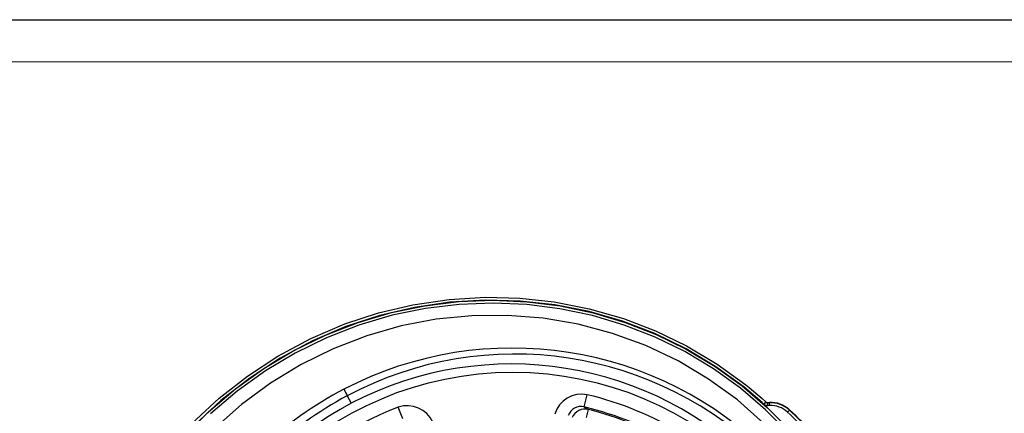
# Model space of a CAD drawing. Units: millimetres. Extents: x 0 to 841, y -1 to 594.
# Drawn here: x 249 to 366, y 547 to 594 of the extents above; entities that cross this region are included whole.
import ezdxf

# ---------------------------------------------------------------- set-up
doc = ezdxf.new("R2010")
doc.units = ezdxf.units.MM
doc.layers.add('CARTIGLIO', color=5, linetype='Continuous')

msp = doc.modelspace()

# ---------------------------------------------------------------- linework, layer by layer
at = {"color": 7, "linetype": 'Continuous', "lineweight": 25}
for p, q in [((288.153, 549.347), (288.63, 548.443)), ((316.274, 548.008), (316.617, 549.461)), ((337.82, 548.597), (337.596, 548.35)), ((337.773, 548.64), (337.773, 548.64)), ((338.032, 548.176), (338.039, 548.509)), ((338.268, 548.178), (338.032, 548.176)), ((338.039, 548.509), (338.254, 548.511)), ((338.252, 548.554), (338.252, 548.554)), ((338.254, 548.511), (338.252, 548.554)), ((338.268, 548.178), (338.254, 548.511)), ((294.726, 546.596), (294.196, 547.991)), ((316.534, 546.745), (316.778, 547.714)), ((340.392, 547.397), (340.618, 547.641)), ((340.618, 547.641), (340.648, 547.673)), ((340.648, 547.673), (340.648, 547.673)), ((340.648, 547.673), (340.648, 547.673))]:
    msp.add_line(p, q, dxfattribs=at)
at = {"color": 8, "linetype": 'Continuous', "lineweight": 25}
msp.add_line((337.983, 548.554), (337.984, 548.554), dxfattribs=at)
at = {"color": 7, "linetype": 'Continuous', "lineweight": 25, "flags": 128}
for points in [[(269.682, 546.009), (272.944, 549.037), (276.325, 551.683), (279.916, 554.035), (283.814, 556.127), (287.88, 557.868), (291.867, 559.179), (295.95, 560.148), (300.228, 560.778), (304.545, 561.031), (308.645, 560.925), (312.723, 560.484), (316.866, 559.675), (320.923, 558.508), (324.74, 557.044), (328.419, 555.259), (332.036, 553.094), (335.447, 550.618), (335.84, 550.302), (337.377, 548.995), (337.82, 548.597)], [(268.731, 544.494), (271.686, 547.443), (274.868, 550.144), (278.249, 552.569), (281.81, 554.697), (285.549, 556.527), (289.427, 558.04), (293.405, 559.217), (297.369, 560.032), (301.401, 560.519), (305.459, 560.675), (309.503, 560.501), (313.435, 560.005), (317.327, 559.187), (321.139, 558.055), (324.83, 556.615), (328.386, 554.867), (331.794, 552.821), (335.02, 550.498), (338.028, 547.92), (340.742, 545.171)], [(337.596, 548.35), (337.389, 548.537), (335.24, 550.357), (331.91, 552.775), (328.368, 554.9), (324.657, 556.713), (320.817, 558.192), (316.852, 559.332), (312.79, 560.13), (308.674, 560.586), (304.549, 560.698), (300.333, 560.45), (296.139, 559.838), (292.011, 558.87), (287.998, 557.556), (284.026, 555.855), (280.203, 553.808), (276.567, 551.441), (273.16, 548.783), (269.972, 545.823)], [(340.495, 544.947), (337.801, 547.677), (334.814, 550.236), (331.611, 552.543), (328.226, 554.575), (324.696, 556.31), (321.03, 557.74), (317.245, 558.864), (313.38, 559.676), (309.475, 560.169), (305.459, 560.342), (301.428, 560.187), (297.423, 559.703), (293.486, 558.894), (289.535, 557.725), (285.683, 556.222), (281.969, 554.404), (278.432, 552.29), (275.073, 549.881), (271.912, 547.198)], [(337.607, 546.054), (334.447, 548.841), (331.041, 551.32), (327.415, 553.479), (323.599, 555.294), (319.633, 556.75), (315.551, 557.838), (311.38, 558.548), (307.159, 558.883), (302.921, 558.843), (298.703, 558.425), (294.539, 557.628), (290.455, 556.458), (286.489, 554.926), (282.677, 553.048), (279.044, 550.84), (275.615, 548.315), (272.415, 545.5)], [(337.82, 548.597), (337.796, 548.618), (337.773, 548.64)], [(337.983, 548.554), (338.05, 548.552), (338.252, 548.554)], [(337.984, 548.554), (338.01, 548.532), (338.037, 548.511), (338.039, 548.509)], [(338.252, 548.554), (338.252, 548.554), (338.252, 548.555), (338.252, 548.555), (338.252, 548.555), (338.252, 548.555), (338.252, 548.555), (338.252, 548.554), (338.252, 548.554)], [(316.274, 548.008), (316.428, 547.919), (316.778, 547.714)], [(340.648, 547.673), (340.648, 547.673), (340.648, 547.673), (340.648, 547.674), (340.648, 547.674), (340.648, 547.674), (340.648, 547.673), (340.648, 547.673), (340.648, 547.673)]]:
    msp.add_lwpolyline(points, dxfattribs=at)
at = {"color": 7, "linetype": 'Continuous', "lineweight": 25}
msp.add_circle((307.805, 512.136), 40, dxfattribs=at)
for centre, radius, start, end in [((307.727, 511.759), 43.24, 44.67972, 117.52757), ((308.014, 511.914), 42.376, 44.74362, 117.94972), ((307.604, 512.216), 40.895, 44.05385, 117.64329), ((308.052, 511.06), 44.01, 117.48162, 133.06067), ((308.24, 511.675), 42.693, 118.06767, 133.79177), ((473.618, 650.265), 211.144, 208.31848, 208.55207), ((315.95, 546.223), 3.306, 78.36903, 163.50732), ((307.805, 512.136), 38.351, 58.28412, 76.71588), ((307.805, 512.136), 41.058, 117.83986, 315.00207), ((295.24, 544.777), 3.38, 25.13347, 107.99018), ((338.047, 548.846), 0.67, 227.67927, 268.69523), ((337.996, 548.888), 0.333, 227.76358, 267.95782), ((337.995, 548.885), 0.332, 227.77478, 267.95382), ((338.048, 548.847), 0.339, 227.66597, 268.47168), ((338.115, 551.891), 3.339, 267.74212, 272.35171), ((338.389, 545.229), 3.328, 47.25648, 92.35106), ((338.389, 545.228), 3.329, 47.26498, 92.34501), ((338.389, 545.23), 3.283, 47.2504, 92.361), ((338.389, 545.23), 2.95, 47.24889, 92.36207), ((307.805, 512.136), 38.351, 110.78412, 166.71588), ((315.883, 546.46), 1.597, 75.81845, 159.97601), ((316.373, 546.098), 1.667, 75.93382, 157.47899), ((307.805, 512.136), 36.858, 58.28412, 76.71588), ((307.805, 512.136), 36.692, 59.15632, 75.84368), ((307.805, 512.136), 48.013, 42.74413, 47.25587), ((307.805, 512.136), 48.346, 42.74413, 47.25587), ((307.805, 512.136), 48.389, 42.74471, 47.25529)]:
    msp.add_arc(centre, radius, start, end, dxfattribs=at)
at = {"layer": 'CARTIGLIO'}
msp.add_line((0, 594), (841, 594), dxfattribs=at)
at = {"layer": 'CARTIGLIO', "color": 7, "linetype": 'Continuous', "lineweight": 18}
msp.add_line((836, 589), (5, 589), dxfattribs=at)

doc.saveas('drawing.dxf')
